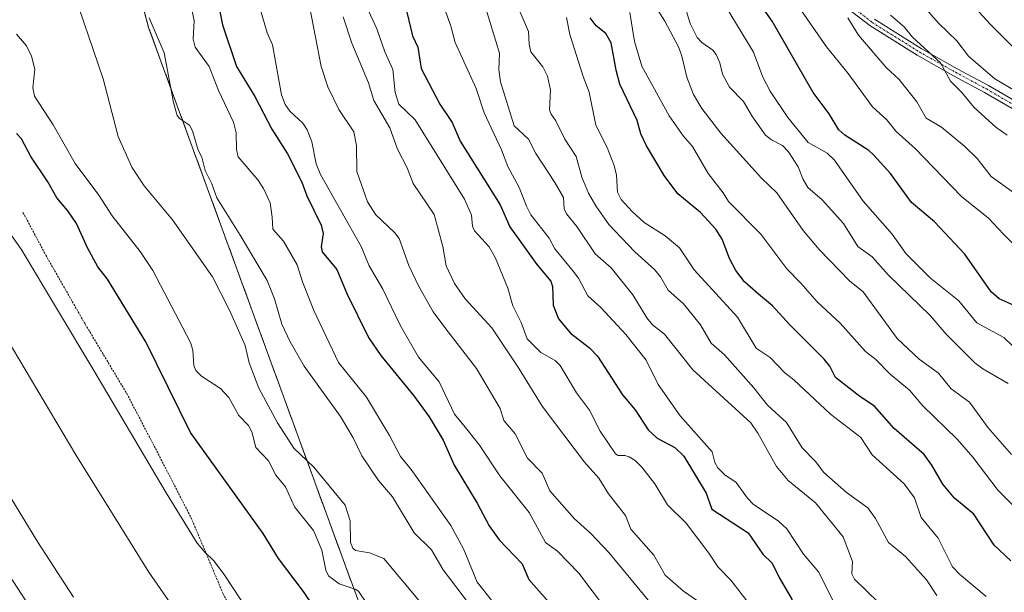
# Model space of a CAD drawing. Units: metres. Extents: x 654789 to 658244, y 4748682 to 4751073.
# Drawn here: x 655695 to 655943, y 4749490 to 4749634 of the extents above; entities that cross this region are included whole.
import ezdxf

# ---------------------------------------------------------------- set-up
doc = ezdxf.new("R2010")
doc.units = ezdxf.units.M
doc.header["$MEASUREMENT"] = 0
doc.linetypes.add('TRAZO_Y_PUNTO', pattern=[1, 0.5, -0.25, 0, -0.25])
doc.linetypes.add('TRAZOS', pattern=[0.75, 0.5, -0.25])
for name, color, linetype, lineweight in [('Alambrada', 19, 'TRAZOS', 0), ('Arbolado forestal', 92, 'TRAZOS', 0), ('Arbolado forestal CxS', 92, 'Continuous', 0), ('Camino', 19, 'Continuous', 0), ('Camino Cxs', 19, 'Continuous', 0), ('Camino eje', 39, 'TRAZO_Y_PUNTO', 13), ('Curva de nivel maestra', 36, 'Continuous', 30), ('Curva de nivel normal', 36, 'Continuous', 0), ('Prado', 92, 'Continuous', 0), ('Prado CxS', 92, 'Continuous', 0)]:
    doc.layers.add(name, color=color, linetype=linetype, lineweight=lineweight)

# ---------------------------------------------------------------- blocks, each defined once
blk = doc.blocks.new('*U172')
at = {"layer": 'Curva de nivel normal', "color": 36, "linetype": 'Continuous', "lineweight": 0}
blk.add_polyline3d([(655890.95, 4749637.76, 855), (655897.93, 4749627.57, 855), (655903.41, 4749620.82, 855), (655909.52, 4749612.43, 855), (655913.07, 4749609.22, 855), (655915.49, 4749606.21, 855), (655920.29, 4749601.93, 855), (655932.02, 4749589.86, 855), (655938.78, 4749584.39, 855), (655942.56, 4749580.33, 855), (655945.15, 4749577.71, 855)], dxfattribs=at)
blk = doc.blocks.new('*U181')
at = {"layer": 'Curva de nivel normal', "color": 36, "linetype": 'Continuous', "lineweight": 0}
blk.add_polyline3d([(655693.87, 4749630.79, 755), (655696.38, 4749627.79, 755), (655697.67, 4749625.21, 755), (655698.46, 4749621.9, 755), (655697.95, 4749617.21, 755), (655698.37, 4749615.16, 755), (655703.09, 4749607.94, 755), (655708.67, 4749598.15, 755), (655714.6, 4749590.2, 755), (655718.01, 4749584.99, 755), (655725.02, 4749576.01, 755), (655728.22, 4749571.16, 755), (655737.75, 4749553.05, 755), (655738.3, 4749551.15, 755), (655738.52, 4749547.28, 755), (655739.02, 4749546, 755), (655740.49, 4749544.53, 755), (655745.27, 4749541.48, 755), (655747.35, 4749539.16, 755), (655749.85, 4749534.61, 755), (655752.35, 4749532.15, 755), (655753.15, 4749530.5, 755), (655754.14, 4749526.6, 755), (655757.35, 4749523.25, 755), (655759.22, 4749519.58, 755), (655761.62, 4749516.69, 755), (655763.91, 4749511.6, 755), (655768.7, 4749505.64, 755), (655770.84, 4749500.71, 755), (655771.82, 4749495.64, 755), (655772.48, 4749494.24, 755), (655775.15, 4749492.18, 755), (655779.2, 4749490.91, 755), (655780.02, 4749490.37, 755), (655784.87, 4749483.15, 755)], dxfattribs=at)
blk = doc.blocks.new('*U183')
at = {"layer": 'Curva de nivel normal', "color": 36, "linetype": 'Continuous', "lineweight": 0}
blk.add_polyline3d([(655744.31, 4749470.41, 740), (655727.18, 4749495.15, 740), (655708.82, 4749524.69, 740), (655688.02, 4749559.72, 740)], dxfattribs=at)
blk = doc.blocks.new('*U196')
at = {"layer": 'Curva de nivel normal', "color": 36, "linetype": 'Continuous', "lineweight": 0}
blk.add_polyline3d([(655752.45, 4749484.95, 745), (655746.2, 4749494.58, 745), (655743.61, 4749498.03, 745), (655741.38, 4749500.09, 745), (655739.42, 4749502.48, 745), (655731.59, 4749515.12, 745), (655713.38, 4749545.97, 745), (655695.08, 4749576.53, 745), (655688.5, 4749585.76, 745)], dxfattribs=at)
blk = doc.blocks.new('*U198')
at = {"layer": 'Curva de nivel normal', "color": 36, "linetype": 'Continuous', "lineweight": 0}
blk.add_polyline3d([(655943.73, 4749542.72, 840), (655937.35, 4749546.41, 840), (655935.34, 4749547.9, 840), (655928.12, 4749555.15, 840), (655924.1, 4749559.83, 840), (655913.56, 4749570.04, 840), (655909.5, 4749574.61, 840), (655905.89, 4749577.26, 840), (655902.23, 4749583.03, 840), (655896.89, 4749589.04, 840), (655893.3, 4749592.1, 840), (655892.09, 4749594.13, 840), (655890.8, 4749597.36, 840), (655888.38, 4749601.12, 840), (655886.85, 4749602.66, 840), (655884.1, 4749604.14, 840), (655882.63, 4749605.33, 840), (655879.34, 4749609.93, 840), (655877.08, 4749613.76, 840), (655873.52, 4749617.41, 840), (655871.77, 4749620.64, 840), (655871.07, 4749623.55, 840), (655870.19, 4749625.66, 840), (655869.31, 4749626.75, 840), (655866.51, 4749628.63, 840), (655865.36, 4749629.9, 840), (655863.65, 4749633.47, 840), (655862.33, 4749637.56, 840)], dxfattribs=at)
blk = doc.blocks.new('*U204')
at = {"layer": 'Curva de nivel normal', "color": 36, "linetype": 'Continuous', "lineweight": 0}
blk.add_polyline3d([(655682, 4749530.88, 735), (655699.24, 4749502.73, 735), (655708.21, 4749488.87, 735)], dxfattribs=at)
blk = doc.blocks.new('*U207')
at = {"layer": 'Curva de nivel normal', "color": 36, "linetype": 'Continuous', "lineweight": 0}
blk.add_polyline3d([(655946.43, 4749510.49, 830), (655941.21, 4749515.74, 830), (655934.87, 4749524.1, 830), (655930.92, 4749528.7, 830), (655922.24, 4749537.12, 830), (655918.87, 4749540.99, 830), (655913.99, 4749545.05, 830), (655910.39, 4749548.73, 830), (655907.82, 4749550.81, 830), (655901.43, 4749557.89, 830), (655895.65, 4749563.3, 830), (655891.47, 4749568, 830), (655887.99, 4749571.59, 830), (655881.43, 4749580.35, 830), (655873.27, 4749588.58, 830), (655871.95, 4749590.77, 830), (655868.15, 4749595.65, 830), (655864.22, 4749602.46, 830), (655861.87, 4749605.17, 830), (655858.32, 4749610.14, 830), (655851.44, 4749622.69, 830), (655849.62, 4749628.94, 830), (655848.45, 4749636.18, 830)], dxfattribs=at)
blk = doc.blocks.new('*U213')
at = {"layer": 'Curva de nivel normal', "color": 36, "linetype": 'Continuous', "lineweight": 0}
blk.add_polyline3d([(655872.4, 4749637.95, 845), (655879.56, 4749626.22, 845), (655881.88, 4749619.94, 845), (655883.75, 4749616.36, 845), (655888.24, 4749609.74, 845), (655893.34, 4749603.42, 845), (655898.1, 4749600.75, 845), (655899.97, 4749599.01, 845), (655907.17, 4749588.7, 845), (655914.5, 4749580.39, 845), (655917.99, 4749575.49, 845), (655924.13, 4749569.27, 845), (655931.3, 4749563.51, 845), (655935.83, 4749558.01, 845), (655942.61, 4749554.3, 845), (655947.1, 4749550, 845)], dxfattribs=at)
blk = doc.blocks.new('*U217')
at = {"layer": 'Curva de nivel normal', "color": 36, "linetype": 'Continuous', "lineweight": 0}
blk.add_polyline3d([(655944.58, 4749524.79, 835), (655938.73, 4749531.53, 835), (655934.02, 4749538.04, 835), (655929.34, 4749541.37, 835), (655926.18, 4749545.29, 835), (655921.31, 4749548.85, 835), (655915.73, 4749554.02, 835), (655907.18, 4749565.85, 835), (655903.74, 4749568.59, 835), (655896.13, 4749576.46, 835), (655892.07, 4749581.26, 835), (655885.42, 4749590.79, 835), (655881.55, 4749594.44, 835), (655871.38, 4749605.84, 835), (655866.56, 4749612.03, 835), (655864.47, 4749615.53, 835), (655862.73, 4749619.9, 835), (655861.54, 4749625.2, 835), (655860.68, 4749627.53, 835), (655857.24, 4749634.06, 835), (655852.13, 4749642.21, 835)], dxfattribs=at)
blk = doc.blocks.new('*U231')
at = {"layer": 'Curva de nivel maestra', "color": 36, "linetype": 'Continuous', "lineweight": 30}
blk.add_polyline3d([(655770.41, 4749484, 750), (655766.18, 4749490.26, 750), (655759.89, 4749498.64, 750), (655756.04, 4749504.91, 750), (655737.7, 4749530.37, 750), (655726.46, 4749553.23, 750), (655716.79, 4749569, 750), (655714.35, 4749572.11, 750), (655711.76, 4749576.9, 750), (655708.95, 4749583.04, 750), (655706.82, 4749586.21, 750), (655704.03, 4749589.52, 750), (655701.76, 4749593.54, 750), (655697.49, 4749599.95, 750), (655695.15, 4749604.41, 750), (655693.84, 4749605.72, 750)], dxfattribs=at)
blk = doc.blocks.new('*U238')
at = {"layer": 'Curva de nivel maestra', "color": 36, "linetype": 'Continuous', "lineweight": 30}
blk.add_polyline3d([(655945.21, 4749562.35, 850), (655941.51, 4749564.08, 850), (655939.42, 4749565.78, 850), (655932.78, 4749575.31, 850), (655925.16, 4749583.47, 850), (655919.42, 4749588.34, 850), (655914.08, 4749595.64, 850), (655909.9, 4749600.22, 850), (655908.65, 4749601.45, 850), (655902.6, 4749605.34, 850), (655901.11, 4749606.61, 850), (655898.61, 4749610.66, 850), (655894.62, 4749616.09, 850), (655884.27, 4749634.06, 850), (655879.94, 4749640.36, 850)], dxfattribs=at)

msp = doc.modelspace()

# ---------------------------------------------------------------- linework, layer by layer
at = {"layer": 'Alambrada', "color": 19, "linetype": 'TRAZOS', "lineweight": 0}
msp.add_polyline3d([(655695.5, 4749585.85, 747.18), (655701.23, 4749575.09, 746.84), (655711.2, 4749557.63, 746.75), (655721.64, 4749540.19, 746.78), (655728.89, 4749526.32, 746.43), (655737.87, 4749508.85, 745.57), (655745.94, 4749489.67, 744.55), (655753.17, 4749476.02, 743.72), (655766.61, 4749453.57, 742.53), (655773.8, 4749442.11, 742.34), (655781.25, 4749430.88, 742.07), (655788.48, 4749417, 741.72), (655790.71, 4749414.15, 741.54), (655799.42, 4749399.32, 740.77)], dxfattribs=at)
at = {"layer": 'Arbolado forestal', "color": 92, "linetype": 'TRAZOS', "lineweight": 0}
msp.add_polyline3d([(655929.54, 4749158.09, 728.23), (655926.91, 4749170.14, 727.56), (655923.8, 4749182.18, 728.55), (655885.27, 4749211.21, 726.69), (655858.77, 4749240.07, 728.35), (655851.42, 4749264.13, 732.18), (655849.14, 4749266.72, 731.48), (655839.78, 4749277.32, 735.39), (655831.94, 4749291.83, 738.2), (655826.18, 4749338.18, 737.94), (655809.93, 4749406.62, 743.91), (655776.16, 4749498.35, 757.38), (655727.15, 4749632.46, 764.45), (655688.83, 4749775.63, 774.54), (655669.6, 4749830.05, 771.45)], dxfattribs=at)
at = {"layer": 'Arbolado forestal CxS', "color": 92, "linetype": 'Continuous', "lineweight": 0}
msp.add_polyline3d([(655809.93, 4749406.62, 743.91), (655776.16, 4749498.35, 757.38), (655727.16, 4749632.46, 764.45), (655688.83, 4749775.63, 774.54)], dxfattribs=at)
at = {"layer": 'Camino', "color": 19, "linetype": 'Continuous', "lineweight": 0}
for points in [[(655950.68, 4749608.56, 868.86), (655937.78, 4749616.08, 866.89), (655929.95, 4749620.29, 865.59), (655920.77, 4749625.46, 863.79), (655908.9, 4749632.91, 861.12), (655899.31, 4749640.36, 859.25)], [(655910.04, 4749634.55, 861.97), (655921.79, 4749627.18, 864.53), (655930.91, 4749622.05, 866.39), (655938.76, 4749617.82, 867.78), (655951.6, 4749610.34, 869.9)]]:
    msp.add_polyline3d(points, dxfattribs=at)
at = {"layer": 'Camino Cxs', "color": 19, "linetype": 'Continuous', "lineweight": 0}
for points in [[(655950.68, 4749608.56, 868.86), (655937.78, 4749616.08, 866.89), (655929.95, 4749620.29, 865.59), (655920.77, 4749625.46, 863.79), (655908.9, 4749632.91, 861.12), (655899.31, 4749640.36, 859.25)], [(655910.04, 4749634.55, 861.97), (655921.79, 4749627.18, 864.53), (655930.91, 4749622.05, 866.39), (655938.76, 4749617.82, 867.78), (655951.6, 4749610.34, 869.9)]]:
    msp.add_polyline3d(points, dxfattribs=at)
at = {"layer": 'Camino eje', "color": 39, "linetype": 'TRAZO_Y_PUNTO', "lineweight": 13}
msp.add_polyline3d([(655904.68, 4749637.46, 860.45), (655909.47, 4749633.73, 861.43), (655921.28, 4749626.32, 864.13), (655925.87, 4749623.74, 865.01), (655930.43, 4749621.17, 865.98), (655934.35, 4749619.07, 866.37), (655938.27, 4749616.95, 867.3), (655944.69, 4749613.21, 868.02)], dxfattribs=at)
at = {"layer": 'Curva de nivel maestra', "color": 36, "linetype": 'Continuous', "lineweight": 30}
for points in [[(655743.88, 4749642.94, 775), (655745.77, 4749633.1, 775), (655749.34, 4749622.63, 775), (655753.94, 4749615.01, 775), (655758.18, 4749606.8, 775), (655762.11, 4749600.6, 775), (655765.78, 4749593.46, 775), (655767, 4749590.05, 775), (655770.61, 4749582.6, 775), (655771.12, 4749580.54, 775), (655770.67, 4749577.16, 775), (655770.92, 4749575.89, 775), (655774.62, 4749571.47, 775), (655777.14, 4749565.42, 775), (655782.59, 4749554.34, 775), (655785.64, 4749549.79, 775), (655794, 4749539.64, 775), (655797.84, 4749534.29, 775), (655801.41, 4749528.43, 775), (655804.15, 4749522.11, 775), (655809.92, 4749512.56, 775), (655812.93, 4749506.8, 775), (655815.52, 4749503.27, 775), (655821.26, 4749497.24, 775), (655822.96, 4749493.3, 775), (655829.32, 4749486.09, 775)], [(655954.68, 4749617.92, 875), (655939.18, 4749633.26, 875), (655935.55, 4749637.24, 875)], [(655792.23, 4749636.29, 800), (655793.62, 4749630.33, 800), (655794.96, 4749627.46, 800), (655795.84, 4749622.12, 800), (655800.53, 4749613.15, 800), (655803.65, 4749608.52, 800), (655805.65, 4749603.82, 800), (655815.72, 4749587.77, 800), (655818.15, 4749582.21, 800), (655825.01, 4749572.69, 800), (655828.47, 4749568.54, 800), (655828.93, 4749567.17, 800), (655829.08, 4749562.46, 800), (655830.47, 4749559, 800), (655833.42, 4749555.42, 800), (655838.21, 4749551.66, 800), (655840.25, 4749549.57, 800), (655846.54, 4749539.82, 800), (655849.78, 4749536.04, 800), (655852.99, 4749531.01, 800), (655855.33, 4749528.92, 800), (655859.75, 4749526.58, 800), (655862.03, 4749524.42, 800), (655867.63, 4749515.08, 800), (655869.04, 4749511.01, 800), (655878.23, 4749505.04, 800), (655881.89, 4749499.65, 800), (655884.25, 4749497.39, 800), (655886.02, 4749493.77, 800), (655889.34, 4749488.21, 800)], [(655944.37, 4749498.02, 825), (655940.22, 4749502, 825), (655935.07, 4749509.76, 825), (655930.18, 4749513.83, 825), (655927.27, 4749517.31, 825), (655924.52, 4749522.12, 825), (655922.57, 4749524.79, 825), (655915.02, 4749531.34, 825), (655910.04, 4749537.02, 825), (655906.4, 4749539.43, 825), (655900.25, 4749544.2, 825), (655898.84, 4749547.11, 825), (655897.41, 4749548.82, 825), (655888.62, 4749557.59, 825), (655884.39, 4749562.27, 825), (655880.84, 4749565.26, 825), (655877.3, 4749568.36, 825), (655875.08, 4749571.22, 825), (655873.49, 4749574.2, 825), (655871.66, 4749579.13, 825), (655870.05, 4749581.61, 825), (655866.2, 4749585.77, 825), (655860.48, 4749590.53, 825), (655857.08, 4749595.11, 825), (655852.6, 4749602.61, 825), (655851.16, 4749605.64, 825), (655850.27, 4749609.04, 825), (655845.9, 4749618.15, 825), (655844.94, 4749621.66, 825), (655843.69, 4749628.59, 825), (655842.32, 4749630.97, 825), (655839.94, 4749632.89, 825), (655838.43, 4749634.87, 825)]]:
    msp.add_polyline3d(points, dxfattribs=at)
at = {"layer": 'Curva de nivel normal', "color": 36, "linetype": 'Continuous', "lineweight": 0}
for points in [[(655776.88, 4749649.04, 795), (655784.66, 4749632.08, 795), (655786.68, 4749626.31, 795), (655788.68, 4749621.84, 795), (655789.3, 4749616.06, 795), (655790.19, 4749613.08, 795), (655794.28, 4749609.18, 795), (655806.74, 4749589.19, 795), (655808.52, 4749585.11, 795), (655808.73, 4749582.36, 795), (655809.23, 4749581.16, 795), (655812.95, 4749577.13, 795), (655814.54, 4749574.34, 795), (655817.7, 4749566.77, 795), (655818.96, 4749562.3, 795), (655821.02, 4749558.06, 795), (655822.51, 4749553.98, 795), (655825.95, 4749550.53, 795), (655829.59, 4749548.49, 795), (655830.88, 4749547.22, 795), (655834.96, 4749540.38, 795), (655838.24, 4749535.99, 795), (655840.96, 4749530.67, 795), (655844.8, 4749524.98, 795), (655845.5, 4749524.52, 795), (655847.15, 4749524.56, 795), (655848.21, 4749524.25, 795), (655849.73, 4749523.26, 795), (655851.41, 4749521.61, 795), (655854.71, 4749517.43, 795), (655857.93, 4749512.14, 795), (655862.62, 4749507.49, 795), (655868.34, 4749499.97, 795), (655870.66, 4749496.42, 795), (655873.85, 4749493.14, 795), (655879.1, 4749486.44, 795)], [(655799.04, 4749644.87, 805), (655803.33, 4749632.75, 805), (655804.43, 4749628.67, 805), (655809.69, 4749617.04, 805), (655811.69, 4749610.95, 805), (655816.09, 4749601.64, 805), (655817.69, 4749597.44, 805), (655820.54, 4749592.07, 805), (655822.33, 4749587.43, 805), (655823.5, 4749585.24, 805), (655828.05, 4749579.34, 805), (655829.5, 4749576.63, 805), (655834.16, 4749571.05, 805), (655835.49, 4749569.29, 805), (655837.84, 4749564.79, 805), (655841.13, 4749561.85, 805), (655847.42, 4749555.07, 805), (655852.52, 4749548.63, 805), (655855.53, 4749542.44, 805), (655861.05, 4749534.52, 805), (655869.14, 4749525.49, 805), (655869.79, 4749522.82, 805), (655870.6, 4749521.41, 805), (655872.36, 4749519.68, 805), (655875.24, 4749517.77, 805), (655878.06, 4749513.82, 805), (655879.52, 4749512.32, 805), (655885.89, 4749508.01, 805), (655888.01, 4749506.04, 805), (655892.21, 4749499.71, 805), (655895.93, 4749495.21, 805), (655900.04, 4749487.11, 805)], [(655945.53, 4749616.48, 870), (655940.35, 4749619.51, 870), (655933.71, 4749625.22, 870), (655930.8, 4749629.06, 870), (655926.31, 4749633.46, 870), (655918.35, 4749642.46, 870)], [(655849.22, 4749476.75, 780), (655835.6, 4749494.94, 780), (655830.2, 4749500.44, 780), (655827.19, 4749502.67, 780), (655823.04, 4749510.21, 780), (655815.64, 4749519.43, 780), (655810.52, 4749527.13, 780), (655807.32, 4749531.19, 780), (655804.21, 4749535, 780), (655800.34, 4749543.16, 780), (655795.15, 4749549.37, 780), (655790.51, 4749557.4, 780), (655786.16, 4749566.46, 780), (655782.7, 4749572.34, 780), (655780.74, 4749577.28, 780), (655770.47, 4749595.36, 780), (655769.38, 4749598.1, 780), (655768.24, 4749603.66, 780), (655767.08, 4749606.64, 780), (655765.99, 4749608.34, 780), (655762.74, 4749611.34, 780), (655761.53, 4749613.06, 780), (655760.61, 4749615.46, 780), (655758.35, 4749628.11, 780), (655757.01, 4749631.07, 780), (655754.3, 4749640.43, 780)], [(655819.42, 4749639.53, 815), (655822.89, 4749631.42, 815), (655823.01, 4749628.27, 815), (655823.44, 4749626.33, 815), (655826.48, 4749622.5, 815), (655827.63, 4749620.15, 815), (655828.45, 4749616.64, 815), (655828.18, 4749611.68, 815), (655828.56, 4749610.57, 815), (655829.79, 4749608.93, 815), (655832.02, 4749604.3, 815), (655834.89, 4749599.92, 815), (655836.34, 4749594.74, 815), (655838, 4749590.71, 815), (655839.85, 4749587.46, 815), (655843.13, 4749582.75, 815), (655849.63, 4749575.87, 815), (655854.67, 4749571.37, 815), (655856.1, 4749569.57, 815), (655858.05, 4749566.24, 815), (655861.94, 4749562.76, 815), (655866.18, 4749557.51, 815), (655868.93, 4749552.85, 815), (655872.28, 4749549.94, 815), (655879.65, 4749541.62, 815), (655883.06, 4749537.27, 815), (655887.86, 4749532.85, 815), (655891.84, 4749526.49, 815), (655895.2, 4749523.08, 815), (655897.27, 4749520.24, 815), (655903.04, 4749515.24, 815), (655908.37, 4749511.33, 815), (655910.29, 4749508.67, 815), (655913.62, 4749502.61, 815), (655917.89, 4749499.11, 815), (655923.12, 4749493.24, 815), (655925.77, 4749489.31, 815)], [(655709.63, 4749637.26, 760), (655715.72, 4749619.48, 760), (655719.5, 4749604.97, 760), (655722.94, 4749597.25, 760), (655726.01, 4749592.55, 760), (655733.14, 4749583.97, 760), (655743.28, 4749569.59, 760), (655747.52, 4749561.17, 760), (655751.49, 4749552.29, 760), (655752.52, 4749547.88, 760), (655754.96, 4749541.49, 760), (655759.62, 4749532.79, 760), (655763.73, 4749526.45, 760), (655768.81, 4749521.64, 760), (655776.66, 4749512.02, 760), (655777.96, 4749508.1, 760), (655778.06, 4749502.62, 760), (655778.63, 4749501.18, 760), (655779.3, 4749500.64, 760), (655782.83, 4749500.04, 760), (655786.41, 4749498.61, 760), (655796.65, 4749486.37, 760)], [(655738.17, 4749636.65, 770), (655738.64, 4749634.11, 770), (655738.39, 4749629.51, 770), (655738.91, 4749627.45, 770), (655742.41, 4749622.62, 770), (655744.77, 4749616.54, 770), (655748.57, 4749608.55, 770), (655749.2, 4749605.85, 770), (655749.27, 4749601.69, 770), (655749.75, 4749599.86, 770), (655754.65, 4749594.02, 770), (655756.11, 4749591.85, 770), (655757.75, 4749588.24, 770), (655758.29, 4749584.61, 770), (655758.47, 4749581.6, 770), (655761.13, 4749578.58, 770), (655764.56, 4749572.58, 770), (655765.89, 4749568.36, 770), (655768.76, 4749561.12, 770), (655775.02, 4749547.97, 770), (655782.05, 4749539.27, 770), (655787.86, 4749529.58, 770), (655790.62, 4749524.3, 770), (655793.28, 4749521.06, 770), (655803.28, 4749506.92, 770), (655806.5, 4749501.06, 770), (655809.92, 4749492.63, 770), (655813.88, 4749487.65, 770)], [(655767.77, 4749637.41, 785), (655770.6, 4749622.63, 785), (655772.29, 4749617.5, 785), (655775.09, 4749611.74, 785), (655778.87, 4749606.16, 785), (655779.54, 4749602.71, 785), (655779.58, 4749596.15, 785), (655782.28, 4749588.52, 785), (655784.39, 4749585.23, 785), (655789.15, 4749580.8, 785), (655790.25, 4749579.27, 785), (655792.73, 4749572.49, 785), (655795.18, 4749567.34, 785), (655798.87, 4749560.76, 785), (655802.04, 4749556.5, 785), (655809.75, 4749546.5, 785), (655815.76, 4749536.38, 785), (655816.67, 4749533.42, 785), (655819.5, 4749529.98, 785), (655822.62, 4749523.89, 785), (655826.33, 4749520.13, 785), (655828.26, 4749515.63, 785), (655834.41, 4749508.72, 785), (655838.61, 4749504.86, 785), (655843.12, 4749500.11, 785), (655853.91, 4749487.05, 785)], [(655911.05, 4749487.48, 810), (655905, 4749493.39, 810), (655904.32, 4749494.77, 810), (655904.5, 4749497.88, 810), (655902.14, 4749504.06, 810), (655895.22, 4749512.65, 810), (655888.33, 4749518.28, 810), (655885.4, 4749521.79, 810), (655880.66, 4749530.18, 810), (655878.87, 4749532.8, 810), (655864.26, 4749546.14, 810), (655857.14, 4749555.14, 810), (655854.12, 4749557.53, 810), (655852.72, 4749559.24, 810), (655849.14, 4749565.05, 810), (655843.74, 4749571.87, 810), (655839.7, 4749575.37, 810), (655835.04, 4749582.27, 810), (655832.44, 4749585.5, 810), (655831.9, 4749586.74, 810), (655831.69, 4749589.56, 810), (655829.48, 4749593.38, 810), (655824.7, 4749600.65, 810), (655822.87, 4749604.28, 810), (655819.25, 4749607.66, 810), (655815.78, 4749618.73, 810), (655815.43, 4749621.74, 810), (655815.59, 4749625.96, 810), (655811.84, 4749638.05, 810)], [(655727.29, 4749634.84, 765), (655731.06, 4749626.03, 765), (655733.44, 4749613.54, 765), (655734.33, 4749610.3, 765), (655734.91, 4749609.47, 765), (655737.45, 4749607.81, 765), (655738.25, 4749606.36, 765), (655739.64, 4749601.53, 765), (655740.6, 4749599.73, 765), (655741.39, 4749596.43, 765), (655743.12, 4749593.06, 765), (655744.38, 4749589.53, 765), (655750.24, 4749580.12, 765), (655757.03, 4749568.71, 765), (655758.91, 4749564.09, 765), (655760.75, 4749557.64, 765), (655762.81, 4749553.2, 765), (655766.32, 4749547.09, 765), (655775.49, 4749534.4, 765), (655778.7, 4749529.05, 765), (655780.92, 4749524.44, 765), (655785.09, 4749518.26, 765), (655788.57, 4749514.14, 765), (655794.09, 4749505.03, 765), (655798.43, 4749500.81, 765), (655801.38, 4749495.73, 765), (655807.99, 4749487.02, 765)], [(655865.7, 4749487.76, 790), (655861.89, 4749490.4, 790), (655857.28, 4749494.41, 790), (655854.49, 4749499.4, 790), (655848.66, 4749506.03, 790), (655847.28, 4749509.47, 790), (655843.07, 4749514.9, 790), (655840.61, 4749518.85, 790), (655836.96, 4749522.86, 790), (655826.35, 4749536.98, 790), (655820.54, 4749546.43, 790), (655813.67, 4749556.78, 790), (655806.93, 4749564.03, 790), (655804.2, 4749567.88, 790), (655802.1, 4749572.33, 790), (655801.26, 4749577.22, 790), (655799.1, 4749585.29, 790), (655793.8, 4749593.1, 790), (655792.33, 4749597.1, 790), (655789.86, 4749601.74, 790), (655787.94, 4749607.17, 790), (655783.89, 4749614.07, 790), (655782.56, 4749618.52, 790), (655778.33, 4749628.49, 790), (655776.21, 4749635.17, 790)], [(655938.18, 4749489.03, 820), (655931.47, 4749494.61, 820), (655929.7, 4749496.5, 820), (655926.07, 4749503.74, 820), (655921.84, 4749508.93, 820), (655920.12, 4749513.91, 820), (655917.56, 4749517.45, 820), (655909.48, 4749524.75, 820), (655906.63, 4749529.08, 820), (655898.93, 4749534.97, 820), (655889.76, 4749543.62, 820), (655887.49, 4749545.42, 820), (655883.76, 4749549.24, 820), (655880.28, 4749551.63, 820), (655875.57, 4749559.42, 820), (655864.64, 4749571.37, 820), (655860.92, 4749576.93, 820), (655857.27, 4749579.95, 820), (655852.06, 4749583.29, 820), (655849.01, 4749586.03, 820), (655846.24, 4749589.11, 820), (655845.28, 4749590.93, 820), (655845.03, 4749595.24, 820), (655844.42, 4749597.69, 820), (655842.71, 4749602.21, 820), (655839.82, 4749607.8, 820), (655838.14, 4749616.18, 820), (655836.69, 4749620.1, 820), (655833.29, 4749630.69, 820), (655832.46, 4749634.93, 820)], [(655945.1, 4749590.88, 860), (655939.43, 4749594.9, 860), (655935.9, 4749599.45, 860), (655932.86, 4749602.42, 860), (655926.9, 4749607.34, 860), (655923.1, 4749609.6, 860), (655920.71, 4749613.67, 860), (655916.25, 4749619.33, 860), (655913, 4749622.32, 860), (655906.06, 4749630.47, 860), (655903.33, 4749634.89, 860)], [(655943.52, 4749605.33, 865), (655940.65, 4749607.36, 865), (655935.13, 4749612.3, 865), (655932.03, 4749616.08, 865), (655929.25, 4749618.89, 865), (655926.66, 4749623.51, 865), (655919.67, 4749630.04, 865), (655917.51, 4749632.6, 865), (655914.1, 4749635.58, 865)], [(655692.01, 4749494.37, 730), (655701.71, 4749479.56, 730)]]:
    msp.add_polyline3d(points, dxfattribs=at)
at = {"layer": 'Prado', "color": 92, "linetype": 'Continuous', "lineweight": 0}
msp.add_polyline3d([(655929.54, 4749158.09, 728.23), (655926.91, 4749170.14, 727.56), (655923.8, 4749182.18, 728.55), (655885.27, 4749211.21, 726.69), (655858.77, 4749240.07, 728.35), (655851.42, 4749264.13, 732.18), (655849.14, 4749266.72, 731.48), (655839.78, 4749277.32, 735.39), (655831.94, 4749291.83, 738.2), (655826.18, 4749338.18, 737.94), (655809.93, 4749406.62, 743.91), (655776.16, 4749498.35, 757.38), (655727.15, 4749632.46, 764.45), (655688.83, 4749775.63, 774.54), (655669.6, 4749830.05, 771.45)], dxfattribs=at)
at = {"layer": 'Prado CxS', "color": 92, "linetype": 'Continuous', "lineweight": 0}
msp.add_polyline3d([(655688.83, 4749775.63, 774.54), (655727.16, 4749632.46, 764.45), (655776.16, 4749498.35, 757.38), (655809.93, 4749406.62, 743.91)], dxfattribs=at)

# ---------------------------------------------------------------- block references
at = {"layer": 'Curva de nivel maestra', "color": 36, "linetype": 'Continuous', "lineweight": 30}
for name in ['*U238', '*U231']:
    msp.add_blockref(name, (0, 0), dxfattribs=at)
at = {"layer": 'Curva de nivel normal', "color": 36, "linetype": 'Continuous', "lineweight": 0}
for name in ['*U172', '*U198', '*U213', '*U207', '*U217', '*U181', '*U196', '*U204', '*U183']:
    msp.add_blockref(name, (0, 0), dxfattribs=at)

doc.saveas('drawing.dxf')
